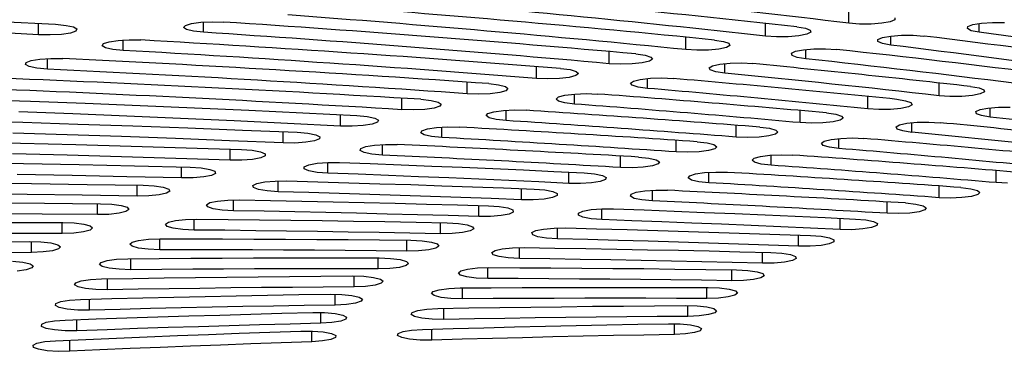
# Model space of a CAD drawing. Extents: x 15 to 412, y 10 to 287.
# Drawn here: x 63 to 65, y 142 to 143 of the extents above; entities that cross this region are included whole.
import ezdxf

# ---------------------------------------------------------------- set-up
doc = ezdxf.new("R2010")
doc.units = 0
doc.header["$LTSCALE"] = 20
doc.linetypes.add('PHANTOM', pattern=[2.5, 1.25, -0.25, 0.25, -0.25, 0.25, -0.25])
doc.layers.add('A0', color=2, linetype='CONTINUOUS')

msp = doc.modelspace()

# ---------------------------------------------------------------- linework, layer by layer
at = {"layer": 'A0', "color": 8, "linetype": 'PHANTOM'}
for p, q in [((64.6947, 142.5469), (64.6947, 142.5688)), ((63.6177, 142.5318), (63.6177, 142.5489)), ((63.3426, 142.5276), (63.3426, 142.5466)), ((64.556, 142.5255), (64.556, 142.5468)), ((64.9125, 142.5319), (64.9125, 142.5465)), ((63.4838, 142.5016), (63.4838, 142.519)), ((64.4228, 142.5029), (64.4228, 142.5237)), ((64.7648, 142.5104), (64.7648, 142.5255)), ((64.2952, 142.4793), (64.2952, 142.4996)), ((64.6231, 142.4875), (64.6231, 142.5032)), ((63.3575, 142.4703), (63.3575, 142.4879)), ((64.1735, 142.4547), (64.1735, 142.4746)), ((64.4878, 142.4635), (64.4878, 142.4796)), ((64.058, 142.4291), (64.058, 142.4486)), ((64.3591, 142.4382), (64.3591, 142.4547)), ((64.8455, 142.4259), (64.8455, 142.4473)), ((63.949, 142.4026), (63.949, 142.4218)), ((64.2373, 142.4119), (64.2373, 142.4287)), ((64.7265, 142.4039), (64.7265, 142.4247)), ((64.1228, 142.3845), (64.1228, 142.4016)), ((64.6135, 142.3809), (64.6135, 142.4012)), ((64.9306, 142.3902), (64.9306, 142.4058)), ((63.8466, 142.3752), (63.8466, 142.3942)), ((64.0158, 142.3561), (64.0158, 142.3735)), ((64.5069, 142.3569), (64.5069, 142.3767)), ((64.8003, 142.3647), (64.8003, 142.3808)), ((63.751, 142.347), (63.751, 142.3658)), ((64.4069, 142.3319), (64.4069, 142.3514)), ((64.6784, 142.3379), (64.6784, 142.3545)), ((63.6625, 142.3181), (63.6625, 142.3366)), ((63.9166, 142.3267), (63.9166, 142.3444)), ((64.3137, 142.3061), (64.3137, 142.3252)), ((64.5653, 142.3098), (64.5653, 142.3268)), ((63.5811, 142.2885), (63.5811, 142.3069)), ((63.8254, 142.2965), (63.8254, 142.3144)), ((64.9407, 142.2808), (64.9407, 142.3008)), ((64.2276, 142.2795), (64.2276, 142.2984)), ((64.4615, 142.2806), (64.4615, 142.298)), ((63.5072, 142.2582), (63.5072, 142.2765)), ((63.7424, 142.2656), (63.7424, 142.2836)), ((64.1487, 142.2522), (64.1487, 142.2708)), ((64.3672, 142.2503), (64.3672, 142.268)), ((64.8456, 142.2556), (64.8456, 142.2752)), ((63.6679, 142.2339), (63.6679, 142.252)), ((63.4408, 142.2273), (63.4408, 142.2456)), ((64.0773, 142.2241), (64.0773, 142.2426)), ((64.2829, 142.2191), (64.2829, 142.2369)), ((64.7587, 142.2295), (64.7587, 142.2486)), ((63.602, 142.2016), (63.602, 142.2198)), ((64.6805, 142.2024), (64.6805, 142.2213)), ((63.382, 142.196), (63.382, 142.2142)), ((64.0135, 142.1955), (64.0135, 142.2139)), ((64.2088, 142.187), (64.2088, 142.205)), ((63.5449, 142.1688), (63.5449, 142.187)), ((64.6111, 142.1746), (64.6111, 142.1932)), ((63.331, 142.1642), (63.331, 142.1824)), ((63.9575, 142.1664), (63.9575, 142.1846)), ((64.1452, 142.1541), (64.1452, 142.1723)), ((63.4966, 142.1354), (63.4966, 142.1537)), ((63.9094, 142.1367), (63.9094, 142.155)), ((64.5507, 142.1461), (64.5507, 142.1645)), ((64.0923, 142.1207), (64.0923, 142.1389)), ((63.4574, 142.1017), (63.4574, 142.12)), ((63.8694, 142.1067), (63.8694, 142.1249)), ((64.4996, 142.117), (64.4996, 142.1353)), ((64.0502, 142.0867), (64.0502, 142.1049)), ((64.458, 142.0874), (64.458, 142.1056)), ((63.8375, 142.0764), (63.8375, 142.0945)), ((63.4274, 142.0677), (63.4274, 142.0861)), ((64.0191, 142.0523), (64.0191, 142.0706)), ((64.4261, 142.0574), (64.4261, 142.0756)), ((63.8138, 142.0458), (63.8138, 142.0638)), ((63.4065, 142.0335), (63.4065, 142.052)), ((64.4038, 142.0271), (64.4038, 142.0452)), ((63.7984, 142.015), (63.7984, 142.0329)), ((63.9991, 142.0177), (63.9991, 142.0361)), ((63.3949, 141.9991), (63.3949, 142.0178))]:
    msp.add_line(p, q, dxfattribs=at)
at = {"layer": 'A0', "color": 7, "linetype": 'Continuous'}
for p, q in [((63.2788, 142.55), (63.3711, 142.5451)), ((63.5976, 142.5465), (63.6133, 142.5486)), ((63.6133, 142.5486), (63.6323, 142.5494)), ((63.6323, 142.5494), (63.6516, 142.5489)), ((64.7127, 142.5455), (64.6947, 142.5469)), ((64.7641, 142.5494), (64.7503, 142.5469)), ((64.7716, 142.5527), (64.7641, 142.5494)), ((64.7717, 142.5562), (64.7716, 142.5527)), ((64.9021, 142.5446), (64.9166, 142.547)), ((64.9166, 142.547), (64.935, 142.5482)), ((64.935, 142.5482), (64.9545, 142.5481)), ((63.3426, 142.5276), (63.2516, 142.5324)), ((63.3711, 142.5451), (63.3884, 142.5434)), ((63.3956, 142.5306), (63.3806, 142.5283)), ((63.3884, 142.5434), (63.4008, 142.5407)), ((63.4048, 142.5337), (63.3956, 142.5306)), ((63.4008, 142.5407), (63.4066, 142.5373)), ((63.4066, 142.5373), (63.4048, 142.5337)), ((63.5847, 142.5399), (63.5876, 142.5434)), ((63.5894, 142.5365), (63.5847, 142.5399)), ((63.5876, 142.5434), (63.5976, 142.5465)), ((63.6009, 142.5336), (63.5894, 142.5365)), ((63.6177, 142.5318), (63.6009, 142.5336)), ((64.6081, 142.541), (64.6224, 142.5386)), ((64.6224, 142.5386), (64.6306, 142.5354)), ((64.6315, 142.5319), (64.6248, 142.5285)), ((64.6306, 142.5354), (64.6315, 142.5319)), ((64.7323, 142.5455), (64.7127, 142.5455)), ((64.7503, 142.5469), (64.7323, 142.5455)), ((64.8928, 142.5379), (64.8938, 142.5414)), ((64.8994, 142.5345), (64.8928, 142.5379)), ((64.8938, 142.5414), (64.9021, 142.5446)), ((64.9125, 142.5319), (64.8994, 142.5345)), ((63.362, 142.5273), (63.3426, 142.5276)), ((63.3806, 142.5283), (63.362, 142.5273)), ((63.4509, 142.513), (63.4602, 142.5161)), ((63.4602, 142.5161), (63.4753, 142.5183)), ((63.4753, 142.5183), (63.494, 142.5193)), ((63.494, 142.5193), (63.5134, 142.519)), ((64.4709, 142.5189), (64.4858, 142.5166)), ((64.4858, 142.5166), (64.4948, 142.5135)), ((64.5744, 142.5243), (64.556, 142.5255)), ((64.5939, 142.5244), (64.5744, 142.5243)), ((64.6116, 142.5259), (64.5939, 142.5244)), ((64.6248, 142.5285), (64.6116, 142.5259)), ((64.7436, 142.5197), (64.7511, 142.523)), ((64.7436, 142.5162), (64.7436, 142.5197)), ((64.751, 142.5129), (64.7436, 142.5162)), ((64.7511, 142.523), (64.7649, 142.5255)), ((64.7649, 142.5255), (64.7829, 142.5269)), ((64.7829, 142.5269), (64.8024, 142.5269)), ((64.8024, 142.5269), (64.8204, 142.5255)), ((63.4488, 142.5094), (63.4509, 142.513)), ((63.4544, 142.506), (63.4488, 142.5094)), ((63.4666, 142.5032), (63.4544, 142.506)), ((63.4838, 142.5016), (63.4666, 142.5032)), ((64.4414, 142.5019), (64.4228, 142.5029)), ((64.4608, 142.5022), (64.4414, 142.5019)), ((64.4781, 142.5038), (64.4608, 142.5022)), ((64.4907, 142.5065), (64.4781, 142.5038)), ((64.4965, 142.5099), (64.4907, 142.5065)), ((64.4948, 142.5135), (64.4965, 142.5099)), ((64.5994, 142.4967), (64.606, 142.5001)), ((64.606, 142.5001), (64.6191, 142.5027)), ((64.6191, 142.5027), (64.6368, 142.5042)), ((64.6368, 142.5042), (64.6562, 142.5044)), ((64.6562, 142.5044), (64.6746, 142.5032)), ((64.7648, 142.5104), (64.751, 142.5129)), ((63.3206, 142.4778), (63.3218, 142.4814)), ((63.3218, 142.4814), (63.3303, 142.4846)), ((63.3303, 142.4846), (63.3449, 142.4869)), ((63.3449, 142.4869), (63.3633, 142.4881)), ((63.3633, 142.4881), (63.3828, 142.4879)), ((64.3393, 142.4957), (64.3548, 142.4935)), ((64.3621, 142.4835), (64.3502, 142.4807)), ((64.3548, 142.4935), (64.3646, 142.4904)), ((64.3671, 142.4869), (64.3621, 142.4835)), ((64.3646, 142.4904), (64.3671, 142.4869)), ((64.6004, 142.4932), (64.5994, 142.4967)), ((64.6087, 142.4899), (64.6004, 142.4932)), ((64.6231, 142.4875), (64.6087, 142.4899)), ((63.327, 142.4745), (63.3206, 142.4778)), ((63.3399, 142.4718), (63.327, 142.4745)), ((63.3575, 142.4703), (63.3399, 142.4718)), ((64.2136, 142.4714), (64.2296, 142.4694)), ((64.2296, 142.4694), (64.2401, 142.4664)), ((64.2401, 142.4664), (64.2435, 142.4629)), ((64.314, 142.4784), (64.2952, 142.4793)), ((64.3334, 142.4789), (64.314, 142.4784)), ((64.3502, 142.4807), (64.3334, 142.4789)), ((64.4616, 142.4724), (64.4673, 142.4758)), ((64.4635, 142.4689), (64.4616, 142.4724)), ((64.4727, 142.4657), (64.4635, 142.4689)), ((64.4673, 142.4758), (64.4797, 142.4786)), ((64.4878, 142.4635), (64.4727, 142.4657)), ((64.4797, 142.4786), (64.4969, 142.4802)), ((64.4969, 142.4802), (64.5163, 142.4806)), ((64.5163, 142.4806), (64.535, 142.4796)), ((64.1926, 142.4539), (64.1735, 142.4547)), ((64.2118, 142.4546), (64.1926, 142.4539)), ((64.2282, 142.4565), (64.2118, 142.4546)), ((64.2394, 142.4594), (64.2282, 142.4565)), ((64.2435, 142.4629), (64.2394, 142.4594)), ((64.3305, 142.4469), (64.3353, 142.4504)), ((64.3353, 142.4504), (64.3469, 142.4532)), ((64.3469, 142.4532), (64.3637, 142.4551)), ((64.3637, 142.4551), (64.383, 142.4556)), ((64.383, 142.4556), (64.4019, 142.4547)), ((64.094, 142.4461), (64.1105, 142.4442)), ((64.1105, 142.4442), (64.1217, 142.4413)), ((64.1227, 142.4343), (64.1122, 142.4313)), ((64.1217, 142.4413), (64.126, 142.4378)), ((64.126, 142.4378), (64.1227, 142.4343)), ((64.3334, 142.4434), (64.3305, 142.4469)), ((64.3434, 142.4404), (64.3334, 142.4434)), ((64.3591, 142.4382), (64.3434, 142.4404)), ((64.8981, 142.4414), (64.9124, 142.439)), ((64.9124, 142.439), (64.9205, 142.4358)), ((64.9212, 142.4322), (64.9144, 142.4289)), ((64.9205, 142.4358), (64.9212, 142.4322)), ((63.2372, 142.4198), (63.329, 142.4166)), ((63.329, 142.4166), (63.4206, 142.4132)), ((63.9807, 142.4199), (63.9976, 142.4181)), ((63.9976, 142.4181), (64.0096, 142.4153)), ((64.0773, 142.4285), (64.058, 142.4291)), ((64.0963, 142.4293), (64.0773, 142.4285)), ((64.1122, 142.4313), (64.0963, 142.4293)), ((64.2065, 142.4203), (64.2103, 142.4238)), ((64.2103, 142.4168), (64.2065, 142.4203)), ((64.2103, 142.4238), (64.2211, 142.4267)), ((64.2211, 142.4139), (64.2103, 142.4168)), ((64.2211, 142.4267), (64.2374, 142.4287)), ((64.2374, 142.4287), (64.2565, 142.4294)), ((64.2565, 142.4294), (64.2756, 142.4287)), ((64.7749, 142.4199), (64.7898, 142.4176)), ((64.7898, 142.4176), (64.7987, 142.4144)), ((64.8638, 142.4247), (64.8455, 142.4259)), ((64.8833, 142.4248), (64.8638, 142.4247)), ((64.9011, 142.4263), (64.8833, 142.4248)), ((64.9144, 142.4289), (64.9011, 142.4263)), ((63.4206, 142.4132), (63.5119, 142.4096)), ((63.5119, 142.4096), (63.6029, 142.4057)), ((63.6029, 142.4057), (63.6936, 142.4016)), ((63.6936, 142.4016), (63.7839, 142.3973)), ((63.9683, 142.4022), (63.949, 142.4026)), ((63.9872, 142.4031), (63.9683, 142.4022)), ((64.0026, 142.4053), (63.9872, 142.4031)), ((64.0123, 142.4084), (64.0026, 142.4053)), ((64.0096, 142.4153), (64.0147, 142.4119)), ((64.0147, 142.4119), (64.0123, 142.4084)), ((64.0926, 142.3961), (64.1026, 142.3992)), ((64.1026, 142.3992), (64.1183, 142.4013)), ((64.1183, 142.4013), (64.1372, 142.4021)), ((64.1372, 142.4021), (64.1565, 142.4016)), ((64.2373, 142.4119), (64.2211, 142.4139)), ((64.7451, 142.4029), (64.7265, 142.4039)), ((64.7645, 142.4031), (64.7451, 142.4029)), ((64.7819, 142.4048), (64.7645, 142.4031)), ((64.7945, 142.4075), (64.7819, 142.4048)), ((64.8004, 142.4109), (64.7945, 142.4075)), ((64.7987, 142.4144), (64.8004, 142.4109)), ((64.9072, 142.3994), (64.9139, 142.4027)), ((64.908, 142.3958), (64.9072, 142.3994)), ((64.9139, 142.4027), (64.9271, 142.4053)), ((64.9271, 142.4053), (64.9448, 142.4068)), ((64.9448, 142.4068), (64.9643, 142.407)), ((63.2237, 142.3842), (63.3161, 142.3815)), ((63.3999, 142.3954), (63.3097, 142.3988)), ((63.4898, 142.3918), (63.3999, 142.3954)), ((63.5795, 142.388), (63.4898, 142.3918)), ((63.6688, 142.384), (63.5795, 142.388)), ((63.7579, 142.3797), (63.6688, 142.384)), ((63.7839, 142.3973), (63.874, 142.3927)), ((63.874, 142.3927), (63.8913, 142.3911)), ((63.8913, 142.3911), (63.904, 142.3884)), ((63.904, 142.3884), (63.9099, 142.385)), ((63.9099, 142.385), (63.9084, 142.3815)), ((64.0897, 142.3926), (64.0926, 142.3961)), ((64.0945, 142.3891), (64.0897, 142.3926)), ((64.1061, 142.3863), (64.0945, 142.3891)), ((64.1228, 142.3845), (64.1061, 142.3863)), ((64.6576, 142.3973), (64.6731, 142.3951)), ((64.6804, 142.3851), (64.6686, 142.3822)), ((64.6731, 142.3951), (64.6829, 142.392)), ((64.6854, 142.3885), (64.6804, 142.3851)), ((64.6829, 142.392), (64.6854, 142.3885)), ((64.9162, 142.3926), (64.908, 142.3958)), ((64.9306, 142.3902), (64.9162, 142.3926)), ((63.3161, 142.3815), (63.4082, 142.3786)), ((63.4082, 142.3786), (63.5, 142.3755)), ((63.5, 142.3755), (63.5916, 142.3722)), ((63.5916, 142.3722), (63.683, 142.3686)), ((63.683, 142.3686), (63.7741, 142.3648)), ((63.8466, 142.3752), (63.7579, 142.3797)), ((63.866, 142.3749), (63.8466, 142.3752)), ((63.8846, 142.376), (63.866, 142.3749)), ((63.8995, 142.3783), (63.8846, 142.376)), ((63.9084, 142.3815), (63.8995, 142.3783)), ((63.9806, 142.3639), (63.9825, 142.3674)), ((63.9825, 142.3674), (63.9917, 142.3706)), ((63.9917, 142.3706), (64.0068, 142.3728)), ((64.0068, 142.3728), (64.0255, 142.3738)), ((64.0255, 142.3738), (64.0449, 142.3735)), ((64.5465, 142.3736), (64.5625, 142.3716)), ((64.5625, 142.3716), (64.5731, 142.3686)), ((64.5731, 142.3686), (64.5767, 142.3651)), ((64.6324, 142.38), (64.6135, 142.3809)), ((64.6517, 142.3805), (64.6324, 142.38)), ((64.6686, 142.3822), (64.6517, 142.3805)), ((64.774, 142.3737), (64.7796, 142.3771)), ((64.7759, 142.3701), (64.774, 142.3737)), ((64.7852, 142.367), (64.7759, 142.3701)), ((64.7796, 142.3771), (64.7919, 142.3798)), ((64.8003, 142.3647), (64.7852, 142.367)), ((64.7919, 142.3798), (64.8091, 142.3815)), ((64.8091, 142.3815), (64.8285, 142.3819)), ((64.8285, 142.3819), (64.8472, 142.3808)), ((63.3905, 142.3607), (63.2998, 142.3635)), ((63.481, 142.3576), (63.3905, 142.3607)), ((63.5713, 142.3543), (63.481, 142.3576)), ((63.6613, 142.3508), (63.5713, 142.3543)), ((63.751, 142.347), (63.6613, 142.3508)), ((63.7741, 142.3648), (63.7918, 142.3633)), ((63.8031, 142.3506), (63.7888, 142.3481)), ((63.7918, 142.3633), (63.8051, 142.3607)), ((63.8112, 142.3538), (63.8031, 142.3506)), ((63.8051, 142.3607), (63.8119, 142.3574)), ((63.8119, 142.3574), (63.8112, 142.3538)), ((63.9862, 142.3605), (63.9806, 142.3639)), ((63.9986, 142.3577), (63.9862, 142.3605)), ((64.0158, 142.3561), (63.9986, 142.3577)), ((64.526, 142.3561), (64.5069, 142.3569)), ((64.5452, 142.3568), (64.526, 142.3561)), ((64.5616, 142.3587), (64.5452, 142.3568)), ((64.5726, 142.3616), (64.5616, 142.3587)), ((64.5767, 142.3651), (64.5726, 142.3616)), ((64.6492, 142.3465), (64.6537, 142.35)), ((64.6537, 142.35), (64.6652, 142.3529)), ((64.6652, 142.3529), (64.6818, 142.3547)), ((64.6818, 142.3547), (64.7011, 142.3553)), ((64.7011, 142.3553), (64.72, 142.3545)), ((63.2195, 142.349), (63.3122, 142.3469)), ((63.3122, 142.3469), (63.4047, 142.3445)), ((63.4047, 142.3445), (63.4971, 142.3419)), ((63.4971, 142.3419), (63.5892, 142.3391)), ((63.5892, 142.3391), (63.6811, 142.336)), ((63.6811, 142.336), (63.6992, 142.3347)), ((63.6992, 142.3347), (63.7131, 142.3322)), ((63.7705, 142.3469), (63.751, 142.347)), ((63.7888, 142.3481), (63.7705, 142.3469)), ((63.8793, 142.3342), (63.8803, 142.3378)), ((63.8859, 142.3309), (63.8793, 142.3342)), ((63.8803, 142.3378), (63.8886, 142.341)), ((63.8886, 142.341), (63.9031, 142.3434)), ((63.9031, 142.3434), (63.9215, 142.3446)), ((63.9215, 142.3446), (63.9409, 142.3444)), ((64.4419, 142.349), (64.4585, 142.3471)), ((64.461, 142.3343), (64.4451, 142.3322)), ((64.4585, 142.3471), (64.4699, 142.3442)), ((64.4712, 142.3373), (64.461, 142.3343)), ((64.4699, 142.3442), (64.4744, 142.3408)), ((64.4744, 142.3408), (64.4712, 142.3373)), ((64.6523, 142.343), (64.6492, 142.3465)), ((64.6626, 142.34), (64.6523, 142.343)), ((64.6784, 142.3379), (64.6626, 142.34)), ((63.3902, 142.3265), (63.299, 142.3288)), ((63.4811, 142.3239), (63.3902, 142.3265)), ((63.5719, 142.3211), (63.4811, 142.3239)), ((63.6625, 142.3181), (63.5719, 142.3211)), ((63.682, 142.3181), (63.6625, 142.3181)), ((63.6999, 142.3195), (63.682, 142.3181)), ((63.7136, 142.322), (63.6999, 142.3195)), ((63.7131, 142.3322), (63.7208, 142.3289)), ((63.7209, 142.3253), (63.7136, 142.322)), ((63.7208, 142.3289), (63.7209, 142.3253)), ((63.899, 142.3282), (63.8859, 142.3309)), ((63.9166, 142.3267), (63.899, 142.3282)), ((64.344, 142.3235), (64.3611, 142.3218)), ((64.3611, 142.3218), (64.3733, 142.319)), ((64.3733, 142.319), (64.3787, 142.3156)), ((64.4261, 142.3314), (64.4069, 142.3319)), ((64.4451, 142.3322), (64.4261, 142.3314)), ((64.5334, 142.3181), (64.5368, 142.3216)), ((64.5377, 142.3147), (64.5334, 142.3181)), ((64.5368, 142.3216), (64.5473, 142.3246)), ((64.5473, 142.3246), (64.5633, 142.3267)), ((64.5633, 142.3267), (64.5824, 142.3274)), ((64.5824, 142.3274), (64.6016, 142.3268)), ((63.2241, 142.3143), (63.3172, 142.3127)), ((63.3172, 142.3127), (63.4101, 142.3109)), ((63.4101, 142.3109), (63.5028, 142.3088)), ((63.5028, 142.3088), (63.5954, 142.3065)), ((63.5954, 142.3065), (63.6138, 142.3053)), ((63.6138, 142.3053), (63.6283, 142.3029)), ((63.6283, 142.3029), (63.6367, 142.2997)), ((63.7861, 142.3072), (63.7936, 142.3105)), ((63.7861, 142.3037), (63.7861, 142.3072)), ((63.7936, 142.3004), (63.7861, 142.3037)), ((63.7936, 142.3105), (63.8074, 142.313)), ((63.8074, 142.2979), (63.7936, 142.3004)), ((63.8074, 142.313), (63.8254, 142.3144)), ((63.8254, 142.3144), (63.845, 142.3144)), ((63.845, 142.3144), (63.8963, 142.3125)), ((63.8963, 142.3125), (63.9476, 142.3105)), ((63.9476, 142.3105), (63.9987, 142.3085)), ((63.9987, 142.3085), (64.0498, 142.3063)), ((64.0498, 142.3063), (64.1008, 142.3041)), ((64.1008, 142.3041), (64.1517, 142.3019)), ((64.1517, 142.3019), (64.2025, 142.2995)), ((64.3331, 142.3057), (64.3137, 142.3061)), ((64.3518, 142.3067), (64.3331, 142.3057)), ((64.3671, 142.3089), (64.3518, 142.3067)), ((64.3765, 142.312), (64.3671, 142.3089)), ((64.3787, 142.3156), (64.3765, 142.312)), ((64.5489, 142.3118), (64.5377, 142.3147)), ((64.5653, 142.3098), (64.5489, 142.3118)), ((63.3986, 142.2928), (63.307, 142.2946)), ((63.4899, 142.2907), (63.3986, 142.2928)), ((63.5811, 142.2885), (63.4899, 142.2907)), ((63.6006, 142.2886), (63.5811, 142.2885)), ((63.6182, 142.2902), (63.6006, 142.2886)), ((63.6313, 142.2928), (63.6182, 142.2902)), ((63.6377, 142.2962), (63.6313, 142.2928)), ((63.6367, 142.2997), (63.6377, 142.2962)), ((63.8254, 142.2965), (63.8074, 142.2979)), ((63.876, 142.2947), (63.8254, 142.2965)), ((63.9265, 142.2927), (63.876, 142.2947)), ((63.9769, 142.2907), (63.9265, 142.2927)), ((64.0272, 142.2886), (63.9769, 142.2907)), ((64.0774, 142.2864), (64.0272, 142.2886)), ((64.1276, 142.2842), (64.0774, 142.2864)), ((64.1776, 142.2819), (64.1276, 142.2842)), ((64.2025, 142.2995), (64.2532, 142.2971)), ((64.2532, 142.2971), (64.2707, 142.2956)), ((64.2707, 142.2956), (64.2836, 142.2929)), ((64.2887, 142.286), (64.2801, 142.2828)), ((64.2836, 142.2929), (64.2899, 142.2895)), ((64.2899, 142.2895), (64.2887, 142.286)), ((64.427, 142.2885), (64.4293, 142.2921)), ((64.4323, 142.2851), (64.427, 142.2885)), ((64.4293, 142.2921), (64.4388, 142.2952)), ((64.4444, 142.2823), (64.4323, 142.2851)), ((64.4388, 142.2952), (64.4541, 142.2974)), ((64.4541, 142.2974), (64.4728, 142.2984)), ((64.4728, 142.2984), (64.4922, 142.298)), ((63.2375, 142.2803), (63.3308, 142.2792)), ((63.3308, 142.2792), (63.4239, 142.2779)), ((63.4239, 142.2779), (63.517, 142.2763)), ((63.517, 142.2763), (63.5357, 142.2753)), ((63.5357, 142.2753), (63.5507, 142.273)), ((63.5507, 142.273), (63.5599, 142.2699)), ((63.5599, 142.2699), (63.5618, 142.2664)), ((63.7003, 142.2759), (63.7069, 142.2793)), ((63.7013, 142.2724), (63.7003, 142.2759)), ((63.7096, 142.2692), (63.7013, 142.2724)), ((63.7069, 142.2793), (63.72, 142.2819)), ((63.7241, 142.2668), (63.7096, 142.2692)), ((63.72, 142.2819), (63.7377, 142.2834)), ((63.7377, 142.2834), (63.7572, 142.2836)), ((63.7572, 142.2836), (63.8089, 142.2821)), ((63.8089, 142.2821), (63.8607, 142.2806)), ((63.8607, 142.2806), (63.9123, 142.279)), ((63.9123, 142.279), (63.9639, 142.2774)), ((63.9639, 142.2774), (64.0155, 142.2756)), ((64.0155, 142.2756), (64.0669, 142.2738)), ((64.0669, 142.2738), (64.1183, 142.2719)), ((64.1183, 142.2719), (64.1696, 142.27)), ((64.1696, 142.27), (64.1875, 142.2686)), ((64.2276, 142.2795), (64.1776, 142.2819)), ((64.1875, 142.2686), (64.2011, 142.266)), ((64.247, 142.2793), (64.2276, 142.2795)), ((64.2655, 142.2804), (64.247, 142.2793)), ((64.2801, 142.2828), (64.2655, 142.2804)), ((64.3544, 142.267), (64.3729, 142.2682)), ((64.3729, 142.2682), (64.3923, 142.268)), ((64.4615, 142.2806), (64.4444, 142.2823)), ((64.8821, 142.2726), (64.8985, 142.2706)), ((64.8985, 142.2706), (64.9097, 142.2677)), ((64.9097, 142.2677), (64.9138, 142.2642)), ((64.9597, 142.2799), (64.9407, 142.2808)), ((63.3237, 142.261), (63.2319, 142.2621)), ((63.4155, 142.2597), (63.3237, 142.261)), ((63.5072, 142.2582), (63.4155, 142.2597)), ((63.5266, 142.2585), (63.5072, 142.2582)), ((63.5438, 142.2602), (63.5266, 142.2585)), ((63.5562, 142.263), (63.5438, 142.2602)), ((63.5618, 142.2664), (63.5562, 142.263)), ((63.6411, 142.25), (63.6583, 142.2517)), ((63.6583, 142.2517), (63.6778, 142.252)), ((63.6778, 142.252), (63.7299, 142.2511)), ((63.7424, 142.2656), (63.7241, 142.2668)), ((63.7934, 142.2641), (63.7424, 142.2656)), ((63.8444, 142.2626), (63.7934, 142.2641)), ((63.8953, 142.2611), (63.8444, 142.2626)), ((63.9461, 142.2594), (63.8953, 142.2611)), ((63.9969, 142.2577), (63.9461, 142.2594)), ((64.0476, 142.2559), (63.9969, 142.2577)), ((64.0982, 142.2541), (64.0476, 142.2559)), ((64.1487, 142.2522), (64.0982, 142.2541)), ((64.1682, 142.2521), (64.1487, 142.2522)), ((64.1863, 142.2534), (64.1682, 142.2521)), ((64.2003, 142.2559), (64.1863, 142.2534)), ((64.208, 142.2592), (64.2003, 142.2559)), ((64.2011, 142.266), (64.2083, 142.2627)), ((64.2083, 142.2627), (64.208, 142.2592)), ((64.3303, 142.2579), (64.3314, 142.2614)), ((64.3367, 142.2545), (64.3303, 142.2579)), ((64.3314, 142.2614), (64.3399, 142.2646)), ((64.3497, 142.2519), (64.3367, 142.2545)), ((64.3399, 142.2646), (64.3544, 142.267)), ((64.3672, 142.2503), (64.3497, 142.2519)), ((64.8648, 142.255), (64.8456, 142.2556)), ((64.8838, 142.2557), (64.8648, 142.255)), ((64.8999, 142.2578), (64.8838, 142.2557)), ((64.9104, 142.2607), (64.8999, 142.2578)), ((64.9138, 142.2642), (64.9104, 142.2607)), ((63.2594, 142.2469), (63.3527, 142.2463)), ((63.3527, 142.2463), (63.4461, 142.2455)), ((63.4461, 142.2455), (63.465, 142.2447)), ((63.465, 142.2447), (63.4806, 142.2425)), ((63.4806, 142.2425), (63.4906, 142.2395)), ((63.4934, 142.236), (63.4885, 142.2325)), ((63.4906, 142.2395), (63.4934, 142.236)), ((63.6231, 142.2439), (63.6287, 142.2473)), ((63.625, 142.2403), (63.6231, 142.2439)), ((63.6342, 142.2372), (63.625, 142.2403)), ((63.6287, 142.2473), (63.6411, 142.25)), ((63.6492, 142.2349), (63.6342, 142.2372)), ((63.6679, 142.2339), (63.6492, 142.2349)), ((63.7299, 142.2511), (63.782, 142.25)), ((63.782, 142.25), (63.834, 142.2489)), ((63.834, 142.2489), (63.886, 142.2477)), ((63.886, 142.2477), (63.9379, 142.2464)), ((63.9379, 142.2464), (63.9898, 142.245)), ((63.9898, 142.245), (64.0416, 142.2436)), ((64.0416, 142.2436), (64.0933, 142.2421)), ((64.0933, 142.2421), (64.1116, 142.2409)), ((64.1116, 142.2409), (64.1259, 142.2385)), ((64.1259, 142.2385), (64.134, 142.2352)), ((64.134, 142.2352), (64.1347, 142.2317)), ((64.251, 142.2331), (64.2648, 142.2356)), ((64.2648, 142.2356), (64.2828, 142.2369)), ((64.2828, 142.2369), (64.3023, 142.2369)), ((64.3023, 142.2369), (64.3531, 142.2351)), ((64.3531, 142.2351), (64.4037, 142.2331)), ((64.7898, 142.2468), (64.8068, 142.245)), ((64.8068, 142.245), (64.8188, 142.2422)), ((64.8218, 142.2353), (64.8122, 142.2322)), ((64.8188, 142.2422), (64.8241, 142.2388)), ((64.8241, 142.2388), (64.8218, 142.2353)), ((63.3488, 142.2281), (63.2568, 142.2287)), ((63.4408, 142.2273), (63.3488, 142.2281)), ((63.4601, 142.2278), (63.4408, 142.2273)), ((63.4769, 142.2297), (63.4601, 142.2278)), ((63.4885, 142.2325), (63.4769, 142.2297)), ((63.5709, 142.2175), (63.5877, 142.2193)), ((63.5877, 142.2193), (63.607, 142.2198)), ((63.607, 142.2198), (63.6593, 142.2193)), ((63.6593, 142.2193), (63.7116, 142.2187)), ((63.7192, 142.2329), (63.6679, 142.2339)), ((63.7116, 142.2187), (63.7638, 142.218)), ((63.7705, 142.2319), (63.7192, 142.2329)), ((63.8218, 142.2308), (63.7705, 142.2319)), ((63.873, 142.2296), (63.8218, 142.2308)), ((63.9242, 142.2283), (63.873, 142.2296)), ((63.9753, 142.227), (63.9242, 142.2283)), ((64.0263, 142.2256), (63.9753, 142.227)), ((64.0773, 142.2241), (64.0263, 142.2256)), ((64.0968, 142.2243), (64.0773, 142.2241)), ((64.1145, 142.2257), (64.0968, 142.2243)), ((64.1278, 142.2283), (64.1145, 142.2257)), ((64.1347, 142.2317), (64.1278, 142.2283)), ((64.2436, 142.2298), (64.251, 142.2331)), ((64.2436, 142.2262), (64.2436, 142.2298)), ((64.2511, 142.2229), (64.2436, 142.2262)), ((64.2649, 142.2204), (64.2511, 142.2229)), ((64.2829, 142.2191), (64.2649, 142.2204)), ((64.3329, 142.2172), (64.2829, 142.2191)), ((64.4037, 142.2331), (64.4543, 142.2311)), ((64.4543, 142.2311), (64.5048, 142.2291)), ((64.5048, 142.2291), (64.5552, 142.2269)), ((64.5552, 142.2269), (64.6055, 142.2247)), ((64.6055, 142.2247), (64.6557, 142.2224)), ((64.6557, 142.2224), (64.7059, 142.22)), ((64.7059, 142.22), (64.7234, 142.2185)), ((64.7234, 142.2185), (64.7363, 142.2158)), ((64.7781, 142.229), (64.7587, 142.2295)), ((64.7969, 142.23), (64.7781, 142.229)), ((64.8122, 142.2322), (64.7969, 142.23)), ((63.2894, 142.2142), (63.3829, 142.2142)), ((63.3829, 142.2142), (63.402, 142.2135)), ((63.402, 142.2135), (63.4181, 142.2115)), ((63.4181, 142.2115), (63.4288, 142.2085)), ((63.4324, 142.205), (63.4285, 142.2015)), ((63.4288, 142.2085), (63.4324, 142.205)), ((63.5545, 142.2112), (63.5593, 142.2146)), ((63.5574, 142.2076), (63.5545, 142.2112)), ((63.5674, 142.2046), (63.5574, 142.2076)), ((63.5593, 142.2146), (63.5709, 142.2175)), ((63.5831, 142.2025), (63.5674, 142.2046)), ((63.602, 142.2016), (63.5831, 142.2025)), ((63.7638, 142.218), (63.8161, 142.2173)), ((63.8161, 142.2173), (63.8683, 142.2165)), ((63.8683, 142.2165), (63.9205, 142.2156)), ((63.9205, 142.2156), (63.9726, 142.2147)), ((63.9726, 142.2147), (64.0247, 142.2136)), ((64.0247, 142.2136), (64.0433, 142.2125)), ((64.0433, 142.2125), (64.0582, 142.2103)), ((64.0582, 142.2103), (64.0671, 142.2071)), ((64.0688, 142.2036), (64.0629, 142.2002)), ((64.0671, 142.2071), (64.0688, 142.2036)), ((64.1725, 142.2006), (64.1854, 142.2032)), ((64.1854, 142.2032), (64.2029, 142.2048)), ((64.2029, 142.2048), (64.2224, 142.205)), ((64.2224, 142.205), (64.2737, 142.2037)), ((64.2737, 142.2037), (64.3249, 142.2023)), ((64.3249, 142.2023), (64.376, 142.2008)), ((64.3828, 142.2153), (64.3329, 142.2172)), ((64.4327, 142.2133), (64.3828, 142.2153)), ((64.4824, 142.2113), (64.4327, 142.2133)), ((64.5321, 142.2092), (64.4824, 142.2113)), ((64.5816, 142.207), (64.5321, 142.2092)), ((64.6311, 142.2047), (64.5816, 142.207)), ((64.6805, 142.2024), (64.6311, 142.2047)), ((64.7, 142.2022), (64.6805, 142.2024)), ((64.7184, 142.2034), (64.7, 142.2022)), ((64.733, 142.2057), (64.7184, 142.2034)), ((64.7415, 142.2089), (64.733, 142.2057)), ((64.7363, 142.2158), (64.7427, 142.2125)), ((64.7427, 142.2125), (64.7415, 142.2089)), ((63.382, 142.196), (63.29, 142.196)), ((63.4012, 142.1966), (63.382, 142.196)), ((63.4175, 142.1986), (63.4012, 142.1966)), ((63.4285, 142.2015), (63.4175, 142.1986)), ((63.5096, 142.1843), (63.5258, 142.1863)), ((63.5258, 142.1863), (63.5449, 142.187)), ((63.5449, 142.187), (63.5973, 142.1869)), ((63.5973, 142.1869), (63.6497, 142.1868)), ((63.6535, 142.2011), (63.602, 142.2016)), ((63.6497, 142.1868), (63.7021, 142.1866)), ((63.7051, 142.2005), (63.6535, 142.2011)), ((63.7021, 142.1866), (63.7545, 142.1864)), ((63.7565, 142.1999), (63.7051, 142.2005)), ((63.7545, 142.1864), (63.8068, 142.186)), ((63.808, 142.1991), (63.7565, 142.1999)), ((63.8068, 142.186), (63.8592, 142.1856)), ((63.8594, 142.1983), (63.808, 142.1991)), ((63.8592, 142.1856), (63.9115, 142.1851)), ((63.9108, 142.1975), (63.8594, 142.1983)), ((63.9622, 142.1965), (63.9108, 142.1975)), ((64.0135, 142.1955), (63.9622, 142.1965)), ((64.033, 142.1958), (64.0135, 142.1955)), ((64.0503, 142.1975), (64.033, 142.1958)), ((64.0629, 142.2002), (64.0503, 142.1975)), ((64.1661, 142.1972), (64.1725, 142.2006)), ((64.1673, 142.1937), (64.1661, 142.1972)), ((64.1758, 142.1905), (64.1673, 142.1937)), ((64.1904, 142.1881), (64.1758, 142.1905)), ((64.2088, 142.187), (64.1904, 142.1881)), ((64.2593, 142.1857), (64.2088, 142.187)), ((64.3098, 142.1843), (64.2593, 142.1857)), ((64.376, 142.2008), (64.4271, 142.1993)), ((64.4271, 142.1993), (64.4781, 142.1977)), ((64.4781, 142.1977), (64.529, 142.196)), ((64.529, 142.196), (64.5799, 142.1943)), ((64.5799, 142.1943), (64.6307, 142.1925)), ((64.6307, 142.1925), (64.6487, 142.1911)), ((64.6487, 142.1911), (64.6625, 142.1886)), ((64.6625, 142.1886), (64.6699, 142.1853)), ((63.234, 142.1817), (63.3274, 142.1824)), ((63.3274, 142.1824), (63.3466, 142.1818)), ((63.3466, 142.1818), (63.3632, 142.18)), ((63.3632, 142.18), (63.3747, 142.1771)), ((63.3761, 142.1701), (63.3658, 142.1671)), ((63.3747, 142.1771), (63.3792, 142.1736)), ((63.3792, 142.1736), (63.3761, 142.1701)), ((63.4949, 142.1779), (63.4987, 142.1814)), ((63.4987, 142.1744), (63.4949, 142.1779)), ((63.4987, 142.1814), (63.5096, 142.1843)), ((63.5095, 142.1714), (63.4987, 142.1744)), ((63.5257, 142.1694), (63.5095, 142.1714)), ((63.5449, 142.1688), (63.5257, 142.1694)), ((63.9115, 142.1851), (63.9638, 142.1845)), ((63.9638, 142.1845), (63.9827, 142.1836)), ((63.9827, 142.1836), (63.9982, 142.1815)), ((64.0056, 142.1714), (63.9937, 142.1686)), ((63.9982, 142.1815), (64.008, 142.1784)), ((64.0106, 142.1749), (64.0056, 142.1714)), ((64.008, 142.1784), (64.0106, 142.1749)), ((64.1045, 142.1673), (64.1166, 142.1701)), ((64.1166, 142.1701), (64.1336, 142.1719)), ((64.1336, 142.1719), (64.1529, 142.1723)), ((64.1529, 142.1723), (64.2045, 142.1715)), ((64.2045, 142.1715), (64.2561, 142.1707)), ((64.2561, 142.1707), (64.3076, 142.1698)), ((64.3076, 142.1698), (64.3591, 142.1688)), ((64.3602, 142.1829), (64.3098, 142.1843)), ((64.4105, 142.1813), (64.3602, 142.1829)), ((64.4607, 142.1798), (64.4105, 142.1813)), ((64.5109, 142.1781), (64.4607, 142.1798)), ((64.561, 142.1764), (64.5109, 142.1781)), ((64.6111, 142.1746), (64.561, 142.1764)), ((64.6306, 142.1746), (64.6111, 142.1746)), ((64.6486, 142.176), (64.6306, 142.1746)), ((64.6624, 142.1785), (64.6486, 142.176)), ((64.6699, 142.1817), (64.6624, 142.1785)), ((64.6699, 142.1853), (64.6699, 142.1817)), ((63.331, 142.1642), (63.2391, 142.1635)), ((63.35, 142.165), (63.331, 142.1642)), ((63.3658, 142.1671), (63.35, 142.165)), ((63.4572, 142.1507), (63.4729, 142.1528)), ((63.4729, 142.1528), (63.4918, 142.1536)), ((63.4918, 142.1536), (63.5441, 142.1541)), ((63.5441, 142.1541), (63.5965, 142.1544)), ((63.5965, 142.1687), (63.5449, 142.1688)), ((63.6481, 142.1686), (63.5965, 142.1687)), ((63.5965, 142.1544), (63.6489, 142.1547)), ((63.6997, 142.1684), (63.6481, 142.1686)), ((63.6489, 142.1547), (63.7013, 142.1549)), ((63.7513, 142.1681), (63.6997, 142.1684)), ((63.7013, 142.1549), (63.7537, 142.155)), ((63.8029, 142.1678), (63.7513, 142.1681)), ((63.7537, 142.155), (63.806, 142.1551)), ((63.8544, 142.1674), (63.8029, 142.1678)), ((63.806, 142.1551), (63.8584, 142.155)), ((63.906, 142.1669), (63.8544, 142.1674)), ((63.8584, 142.155), (63.9108, 142.155)), ((63.9575, 142.1664), (63.906, 142.1669)), ((63.9108, 142.155), (63.9299, 142.1542)), ((63.9299, 142.1542), (63.946, 142.1522)), ((63.9769, 142.1668), (63.9575, 142.1664)), ((63.9937, 142.1686), (63.9769, 142.1668)), ((64.0992, 142.1639), (64.1045, 142.1673)), ((64.1015, 142.1604), (64.0992, 142.1639)), ((64.1111, 142.1573), (64.1015, 142.1604)), ((64.1264, 142.1551), (64.1111, 142.1573)), ((64.1452, 142.1541), (64.1264, 142.1551)), ((64.196, 142.1534), (64.1452, 142.1541)), ((64.2468, 142.1525), (64.196, 142.1534)), ((64.2976, 142.1516), (64.2468, 142.1525)), ((64.3591, 142.1688), (64.4105, 142.1677)), ((64.4105, 142.1677), (64.4619, 142.1666)), ((64.4619, 142.1666), (64.5133, 142.1654)), ((64.5133, 142.1654), (64.5646, 142.1641)), ((64.5646, 142.1641), (64.583, 142.163)), ((64.583, 142.163), (64.5976, 142.1606)), ((64.5976, 142.1606), (64.606, 142.1574)), ((64.6072, 142.1538), (64.6007, 142.1505)), ((64.606, 142.1574), (64.6072, 142.1538)), ((63.2992, 142.1497), (63.3162, 142.148)), ((63.3162, 142.148), (63.3284, 142.1452)), ((63.3315, 142.1383), (63.322, 142.1352)), ((63.3284, 142.1452), (63.3337, 142.1418)), ((63.3337, 142.1418), (63.3315, 142.1383)), ((63.4443, 142.1441), (63.4471, 142.1476)), ((63.449, 142.1406), (63.4443, 142.1441)), ((63.4471, 142.1476), (63.4572, 142.1507)), ((63.4606, 142.1378), (63.449, 142.1406)), ((63.4773, 142.136), (63.4606, 142.1378)), ((63.5998, 142.1362), (63.5482, 142.1359)), ((63.6514, 142.1365), (63.5998, 142.1362)), ((63.703, 142.1367), (63.6514, 142.1365)), ((63.7546, 142.1368), (63.703, 142.1367)), ((63.8062, 142.1368), (63.7546, 142.1368)), ((63.8578, 142.1368), (63.8062, 142.1368)), ((63.9094, 142.1367), (63.8578, 142.1368)), ((63.9286, 142.1374), (63.9094, 142.1367)), ((63.945, 142.1393), (63.9286, 142.1374)), ((63.9561, 142.1422), (63.945, 142.1393)), ((63.946, 142.1522), (63.9566, 142.1492)), ((63.9601, 142.1457), (63.9561, 142.1422)), ((63.9566, 142.1492), (63.9601, 142.1457)), ((64.0474, 142.1334), (64.0585, 142.1363)), ((64.0585, 142.1363), (64.0749, 142.1383)), ((64.0749, 142.1383), (64.0941, 142.1389)), ((64.0941, 142.1389), (64.1459, 142.1387)), ((64.1459, 142.1387), (64.1976, 142.1384)), ((64.1976, 142.1384), (64.2494, 142.138)), ((64.2494, 142.138), (64.3011, 142.1376)), ((64.3483, 142.1507), (64.2976, 142.1516)), ((64.3011, 142.1376), (64.3528, 142.1371)), ((64.399, 142.1496), (64.3483, 142.1507)), ((64.3528, 142.1371), (64.4044, 142.1365)), ((64.4496, 142.1485), (64.399, 142.1496)), ((64.4044, 142.1365), (64.4561, 142.1359)), ((64.5002, 142.1473), (64.4496, 142.1485)), ((64.5507, 142.1461), (64.5002, 142.1473)), ((64.5702, 142.1463), (64.5507, 142.1461)), ((64.5877, 142.1478), (64.5702, 142.1463)), ((64.6007, 142.1505), (64.5877, 142.1478)), ((63.322, 142.1352), (63.3067, 142.133)), ((63.429, 142.1188), (63.4477, 142.1199)), ((63.4477, 142.1199), (63.4999, 142.1208)), ((63.4966, 142.1354), (63.4773, 142.136)), ((63.5482, 142.1359), (63.4966, 142.1354)), ((63.4999, 142.1208), (63.5521, 142.1216)), ((63.5521, 142.1216), (63.6043, 142.1223)), ((63.6043, 142.1223), (63.6566, 142.123)), ((63.6566, 142.123), (63.7089, 142.1236)), ((63.7089, 142.1236), (63.7612, 142.1241)), ((63.7612, 142.1241), (63.8135, 142.1246)), ((63.8135, 142.1246), (63.8659, 142.1249)), ((63.8659, 142.1249), (63.8852, 142.1244)), ((63.8852, 142.1244), (63.9017, 142.1225)), ((63.9017, 142.1225), (63.9131, 142.1196)), ((64.0432, 142.1299), (64.0474, 142.1334)), ((64.0466, 142.1264), (64.0432, 142.1299)), ((64.0572, 142.1235), (64.0466, 142.1264)), ((64.0732, 142.1214), (64.0572, 142.1235)), ((64.0923, 142.1207), (64.0732, 142.1214)), ((64.1432, 142.1205), (64.0923, 142.1207)), ((64.1942, 142.1202), (64.1432, 142.1205)), ((64.2452, 142.1198), (64.1942, 142.1202)), ((64.2961, 142.1194), (64.2452, 142.1198)), ((64.4561, 142.1359), (64.5077, 142.1351)), ((64.5077, 142.1351), (64.5264, 142.1342)), ((64.5264, 142.1342), (64.5417, 142.132)), ((64.5482, 142.1219), (64.5361, 142.1191)), ((64.5417, 142.132), (64.5512, 142.1289)), ((64.5535, 142.1253), (64.5482, 142.1219)), ((64.5512, 142.1289), (64.5535, 142.1253)), ((63.4028, 142.1099), (63.4047, 142.1134)), ((63.4085, 142.1065), (63.4028, 142.1099)), ((63.4047, 142.1134), (63.4139, 142.1166)), ((63.4208, 142.1037), (63.4085, 142.1065)), ((63.4139, 142.1166), (63.429, 142.1188)), ((63.438, 142.1021), (63.4208, 142.1037)), ((63.5603, 142.1034), (63.5088, 142.1026)), ((63.6117, 142.1041), (63.5603, 142.1034)), ((63.6632, 142.1048), (63.6117, 142.1041)), ((63.7147, 142.1054), (63.6632, 142.1048)), ((63.7663, 142.1059), (63.7147, 142.1054)), ((63.8178, 142.1063), (63.7663, 142.1059)), ((63.8694, 142.1067), (63.8178, 142.1063)), ((63.8884, 142.1075), (63.8694, 142.1067)), ((63.9042, 142.1096), (63.8884, 142.1075)), ((63.9145, 142.1126), (63.9042, 142.1096)), ((63.9131, 142.1196), (63.9176, 142.1161)), ((63.9176, 142.1161), (63.9145, 142.1126)), ((64.0114, 142.102), (64.0272, 142.1041)), ((64.0272, 142.1041), (64.0462, 142.1049)), ((64.0462, 142.1049), (64.0979, 142.1052)), ((64.0979, 142.1052), (64.1497, 142.1055)), ((64.1497, 142.1055), (64.2014, 142.1057)), ((64.2014, 142.1057), (64.2532, 142.1058)), ((64.2532, 142.1058), (64.3049, 142.1059)), ((64.347, 142.1189), (64.2961, 142.1194)), ((64.3049, 142.1059), (64.3567, 142.1059)), ((64.3979, 142.1183), (64.347, 142.1189)), ((64.3567, 142.1059), (64.4085, 142.1058)), ((64.4488, 142.1177), (64.3979, 142.1183)), ((64.4085, 142.1058), (64.4602, 142.1056)), ((64.4996, 142.117), (64.4488, 142.1177)), ((64.4602, 142.1056), (64.4793, 142.1048)), ((64.4793, 142.1048), (64.4952, 142.1028)), ((64.519, 142.1174), (64.4996, 142.117)), ((64.5361, 142.1191), (64.519, 142.1174)), ((63.4128, 142.0857), (63.4646, 142.0871)), ((63.4574, 142.1017), (63.438, 142.1021)), ((63.5088, 142.1026), (63.4574, 142.1017)), ((63.4646, 142.0871), (63.5166, 142.0884)), ((63.5166, 142.0884), (63.5685, 142.0896)), ((63.5685, 142.0896), (63.6206, 142.0907)), ((63.6206, 142.0907), (63.6726, 142.0918)), ((63.6726, 142.0918), (63.7247, 142.0928)), ((63.7247, 142.0928), (63.7769, 142.0937)), ((63.7769, 142.0937), (63.8291, 142.0945)), ((63.8291, 142.0945), (63.8485, 142.0941)), ((63.8485, 142.0941), (63.8656, 142.0924)), ((63.8656, 142.0924), (63.8777, 142.0896)), ((63.8777, 142.0896), (63.8831, 142.0862)), ((63.9982, 142.0954), (64.0013, 142.0989)), ((64.0028, 142.092), (63.9982, 142.0954)), ((64.0013, 142.0989), (64.0114, 142.102)), ((64.0143, 142.0891), (64.0028, 142.092)), ((64.0309, 142.0872), (64.0143, 142.0891)), ((64.0502, 142.0867), (64.0309, 142.0872)), ((64.1011, 142.087), (64.0502, 142.0867)), ((64.1521, 142.0873), (64.1011, 142.087)), ((64.2031, 142.0875), (64.1521, 142.0873)), ((64.2541, 142.0876), (64.2031, 142.0875)), ((64.3051, 142.0877), (64.2541, 142.0876)), ((64.3561, 142.0876), (64.3051, 142.0877)), ((64.4071, 142.0875), (64.3561, 142.0876)), ((64.458, 142.0874), (64.4071, 142.0875)), ((64.4773, 142.088), (64.458, 142.0874)), ((64.4937, 142.0899), (64.4773, 142.088)), ((64.5049, 142.0928), (64.4937, 142.0899)), ((64.4952, 142.1028), (64.5057, 142.0998)), ((64.5091, 142.0963), (64.5049, 142.0928)), ((64.5057, 142.0998), (64.5091, 142.0963)), ((63.3706, 142.0754), (63.3716, 142.0789)), ((63.3772, 142.072), (63.3706, 142.0754)), ((63.3716, 142.0789), (63.3799, 142.0821)), ((63.3903, 142.0694), (63.3772, 142.072)), ((63.3799, 142.0821), (63.3944, 142.0845)), ((63.3944, 142.0845), (63.4128, 142.0857)), ((63.5808, 142.0715), (63.5296, 142.0703)), ((63.6321, 142.0726), (63.5808, 142.0715)), ((63.6834, 142.0737), (63.6321, 142.0726)), ((63.7347, 142.0746), (63.6834, 142.0737)), ((63.7861, 142.0755), (63.7347, 142.0746)), ((63.8375, 142.0764), (63.7861, 142.0755)), ((63.8563, 142.0774), (63.8375, 142.0764)), ((63.8715, 142.0796), (63.8563, 142.0774)), ((63.8809, 142.0827), (63.8715, 142.0796)), ((63.8831, 142.0862), (63.8809, 142.0827)), ((63.9906, 142.0694), (64.0092, 142.0705)), ((64.0092, 142.0705), (64.0608, 142.0714)), ((64.0608, 142.0714), (64.1124, 142.0722)), ((64.1124, 142.0722), (64.164, 142.0729)), ((64.164, 142.0729), (64.2156, 142.0736)), ((64.2156, 142.0736), (64.2672, 142.0742)), ((64.2672, 142.0742), (64.3189, 142.0747)), ((64.3189, 142.0747), (64.3706, 142.0752)), ((64.3706, 142.0752), (64.4224, 142.0756)), ((64.4224, 142.0756), (64.4416, 142.075)), ((64.4416, 142.075), (64.4582, 142.0732)), ((64.4582, 142.0732), (64.4697, 142.0703)), ((63.4079, 142.0679), (63.3903, 142.0694)), ((63.4274, 142.0677), (63.4079, 142.0679)), ((63.4785, 142.069), (63.4274, 142.0677)), ((63.4385, 142.0531), (63.49, 142.0549)), ((63.5296, 142.0703), (63.4785, 142.069)), ((63.49, 142.0549), (63.5416, 142.0566)), ((63.5416, 142.0566), (63.5933, 142.0582)), ((63.5933, 142.0582), (63.645, 142.0597)), ((63.645, 142.0597), (63.6968, 142.0612)), ((63.6968, 142.0612), (63.7486, 142.0625)), ((63.7486, 142.0625), (63.8005, 142.0638)), ((63.8005, 142.0638), (63.82, 142.0636)), ((63.82, 142.0636), (63.8375, 142.0621)), ((63.8375, 142.0621), (63.8504, 142.0594)), ((63.8504, 142.0594), (63.8567, 142.056)), ((63.8567, 142.056), (63.8555, 142.0525)), ((63.9644, 142.0605), (63.9663, 142.064)), ((63.9701, 142.0571), (63.9644, 142.0605)), ((63.9663, 142.064), (63.9755, 142.0672)), ((63.9825, 142.0544), (63.9701, 142.0571)), ((63.9755, 142.0672), (63.9906, 142.0694)), ((63.9997, 142.0527), (63.9825, 142.0544)), ((64.1207, 142.054), (64.0699, 142.0532)), ((64.1715, 142.0548), (64.1207, 142.054)), ((64.2224, 142.0554), (64.1715, 142.0548)), ((64.2733, 142.056), (64.2224, 142.0554)), ((64.3242, 142.0565), (64.2733, 142.056)), ((64.3751, 142.057), (64.3242, 142.0565)), ((64.4261, 142.0574), (64.3751, 142.057)), ((64.445, 142.0582), (64.4261, 142.0574)), ((64.4608, 142.0603), (64.445, 142.0582)), ((64.4711, 142.0633), (64.4608, 142.0603)), ((64.4697, 142.0703), (64.4742, 142.0668)), ((64.4742, 142.0668), (64.4711, 142.0633)), ((63.3477, 142.0406), (63.3478, 142.0442)), ((63.3552, 142.0373), (63.3477, 142.0406)), ((63.3478, 142.0442), (63.3552, 142.0475)), ((63.3552, 142.0475), (63.369, 142.05)), ((63.369, 142.05), (63.3871, 142.0513)), ((63.3871, 142.0513), (63.4385, 142.0531)), ((63.5587, 142.0386), (63.5079, 142.037)), ((63.6096, 142.0402), (63.5587, 142.0386)), ((63.6606, 142.0417), (63.6096, 142.0402)), ((63.7116, 142.0431), (63.6606, 142.0417)), ((63.7627, 142.0445), (63.7116, 142.0431)), ((63.8138, 142.0458), (63.7627, 142.0445)), ((63.8323, 142.0469), (63.8138, 142.0458)), ((63.8469, 142.0493), (63.8323, 142.0469)), ((63.8555, 142.0525), (63.8469, 142.0493)), ((64.0191, 142.0523), (63.9997, 142.0527)), ((64.0699, 142.0532), (64.0191, 142.0523)), ((64.0346, 142.0371), (64.0858, 142.0385)), ((64.0858, 142.0385), (64.1371, 142.0398)), ((64.1371, 142.0398), (64.1884, 142.041)), ((64.1884, 142.041), (64.2398, 142.0422)), ((64.2398, 142.0422), (64.2912, 142.0433)), ((64.2912, 142.0433), (64.3427, 142.0443)), ((64.3427, 142.0443), (64.3942, 142.0452)), ((64.3942, 142.0452), (64.4136, 142.0449)), ((64.4136, 142.0449), (64.4308, 142.0432)), ((64.4308, 142.0432), (64.4432, 142.0404)), ((64.4432, 142.0404), (64.4488, 142.037)), ((63.369, 142.0348), (63.3552, 142.0373)), ((63.387, 142.0335), (63.369, 142.0348)), ((63.4065, 142.0335), (63.387, 142.0335)), ((63.4572, 142.0352), (63.4065, 142.0335)), ((63.4215, 142.019), (63.4725, 142.0212)), ((63.5079, 142.037), (63.4572, 142.0352)), ((63.4725, 142.0212), (63.5236, 142.0234)), ((63.5236, 142.0234), (63.5747, 142.0254)), ((63.5747, 142.0254), (63.626, 142.0274)), ((63.626, 142.0274), (63.6773, 142.0293)), ((63.6773, 142.0293), (63.7287, 142.0312)), ((63.7287, 142.0312), (63.7802, 142.0329)), ((63.7802, 142.0329), (63.7997, 142.0329)), ((63.7997, 142.0329), (63.8177, 142.0315)), ((63.8177, 142.0315), (63.8313, 142.0289)), ((63.8382, 142.0221), (63.8305, 142.0188)), ((63.8313, 142.0289), (63.8385, 142.0256)), ((63.8385, 142.0256), (63.8382, 142.0221)), ((63.9419, 142.0253), (63.9427, 142.0288)), ((63.9487, 142.0219), (63.9419, 142.0253)), ((63.9427, 142.0288), (63.9509, 142.032)), ((63.9619, 142.0193), (63.9487, 142.0219)), ((63.9509, 142.032), (63.9652, 142.0345)), ((63.9652, 142.0345), (63.9835, 142.0357)), ((63.9835, 142.0357), (64.0346, 142.0371)), ((64.1505, 142.0217), (64.1, 142.0205)), ((64.2011, 142.023), (64.1505, 142.0217)), ((64.2517, 142.0241), (64.2011, 142.023)), ((64.3023, 142.0252), (64.2517, 142.0241)), ((64.353, 142.0262), (64.3023, 142.0252)), ((64.4038, 142.0271), (64.353, 142.0262)), ((64.4225, 142.0281), (64.4038, 142.0271)), ((64.4376, 142.0304), (64.4225, 142.0281)), ((64.4468, 142.0335), (64.4376, 142.0304)), ((64.4488, 142.037), (64.4468, 142.0335)), ((63.3333, 142.0092), (63.3399, 142.0126)), ((63.3343, 142.0057), (63.3333, 142.0092)), ((63.3426, 142.0025), (63.3343, 142.0057)), ((63.3399, 142.0126), (63.353, 142.0152)), ((63.353, 142.0152), (63.3706, 142.0167)), ((63.3706, 142.0167), (63.4215, 142.019)), ((63.5455, 142.0056), (63.4952, 142.0035)), ((63.5959, 142.0076), (63.5455, 142.0056)), ((63.6464, 142.0096), (63.5959, 142.0076)), ((63.697, 142.0115), (63.6464, 142.0096)), ((63.7477, 142.0133), (63.697, 142.0115)), ((63.7984, 142.015), (63.7477, 142.0133)), ((63.8165, 142.0163), (63.7984, 142.015)), ((63.8305, 142.0188), (63.8165, 142.0163)), ((63.9797, 142.0178), (63.9619, 142.0193)), ((63.9991, 142.0177), (63.9797, 142.0178)), ((64.0495, 142.0191), (63.9991, 142.0177)), ((64.1, 142.0205), (64.0495, 142.0191)), ((63.357, 142.0001), (63.3426, 142.0025)), ((63.3754, 141.9989), (63.357, 142.0001)), ((63.3949, 141.9991), (63.3754, 141.9989)), ((63.445, 142.0013), (63.3949, 141.9991)), ((63.4952, 142.0035), (63.445, 142.0013))]:
    msp.add_line(p, q, dxfattribs=at)
for centre, radius, start, end in [((61.8539, 119.2722), 23.4474, 83.04101, 84.59629), ((61.7944, 117.0985), 25.5976, 83.6894, 85.17104), ((61.7843, 117.4617), 25.2165, 83.6894, 85.17104), ((61.7591, 115.3254), 27.3284, 84.30508, 85.72347), ((61.7602, 113.6388), 28.9719, 84.89262, 86.25683), ((61.7513, 115.7143), 26.9215, 84.30508, 85.72347), ((61.7544, 114.0521), 28.5406, 84.89262, 86.25683), ((62.4983, 124.6642), 18.0301, 81.2661, 82.30522), ((61.7967, 112.0605), 30.5068, 85.45597, 86.77402), ((62.363, 122.3403), 20.3342, 82.08997, 83.05867), ((61.7926, 112.4966), 30.0526, 85.45597, 86.77402), ((62.2462, 120.2699), 22.3655, 82.85746, 83.76657), ((62.344, 122.6257), 20.0315, 82.08997, 83.05867), ((61.8671, 110.6113), 31.9126, 85.99862, 87.27766), ((62.2309, 120.5853), 22.0325, 82.85746, 83.76657), ((61.8643, 111.0683), 31.4375, 85.99862, 87.27766), ((62.1723, 118.2271), 24.3672, 83.57723, 84.43583), ((61.9693, 109.3102), 33.1707, 86.52365, 87.77014), ((62.1419, 116.242), 26.3099, 84.25655, 85.07235), ((62.1603, 118.5721), 24.0045, 83.57723, 84.43583), ((61.9676, 109.7859), 32.6768, 86.52365, 87.77014), ((62.1328, 116.6158), 25.9182, 84.25655, 85.07235), ((62.1547, 114.3445), 28.1642, 84.90157, 85.68116), ((62.2096, 112.5637), 29.9013, 85.51756, 86.26665), ((62.1479, 114.7458), 27.7449, 84.90157, 85.68116), ((62.2048, 112.9908), 29.4561, 85.51756, 86.26665), ((62.5305, 120.7473), 21.7756, 82.76684, 83.67203), ((62.3048, 110.9275), 31.4941, 86.10908, 86.8327), ((62.4881, 117.9944), 24.5003, 83.62929, 84.47445), ((62.3016, 111.3783), 31.0252, 86.10908, 86.8327), ((62.4909, 115.6387), 26.8086, 84.4345, 85.23042), ((62.4763, 118.3414), 24.1355, 83.62929, 84.47445), ((62.4378, 109.4617), 32.917, 86.68012, 87.38273), ((62.4825, 116.0199), 26.4094, 84.4345, 85.23042), ((62.4358, 109.9336), 32.4269, 86.68012, 87.38273), ((62.554, 113.4199), 28.9794, 85.19274, 85.9484), ((62.5483, 113.8333), 28.5479, 85.19274, 85.9484), ((62.675, 111.3869), 30.9644, 85.91255, 86.63556), ((62.85, 109.5856), 32.7187, 86.6012, 87.29812), ((62.6713, 111.8298), 30.5034, 85.91255, 86.63556), ((62.8479, 110.0546), 32.2316, 86.6012, 87.29812)]:
    msp.add_arc(centre, radius, start, end, dxfattribs=at)
at = {"layer": 'A0', "color": 3, "linetype": 'Continuous'}
msp.add_open_spline([(67.2447, 143.5503), (66.6335, 143.6036), (64.9041, 143.7542), (62.3006, 143.1534), (59.8674, 143.6653), (58.3069, 143.0538), (57.8335, 142.3089), (57.801, 141.6762), (57.8277, 141.3559), (57.8452, 141.1465)], degree=3, knots=[0, 0, 0, 0, 27.512164, 77.847865, 118.142192, 135.869641, 149.722207, 154.727171, 164.18398, 164.18398, 164.18398, 164.18398], dxfattribs=at)

doc.saveas('drawing.dxf')
